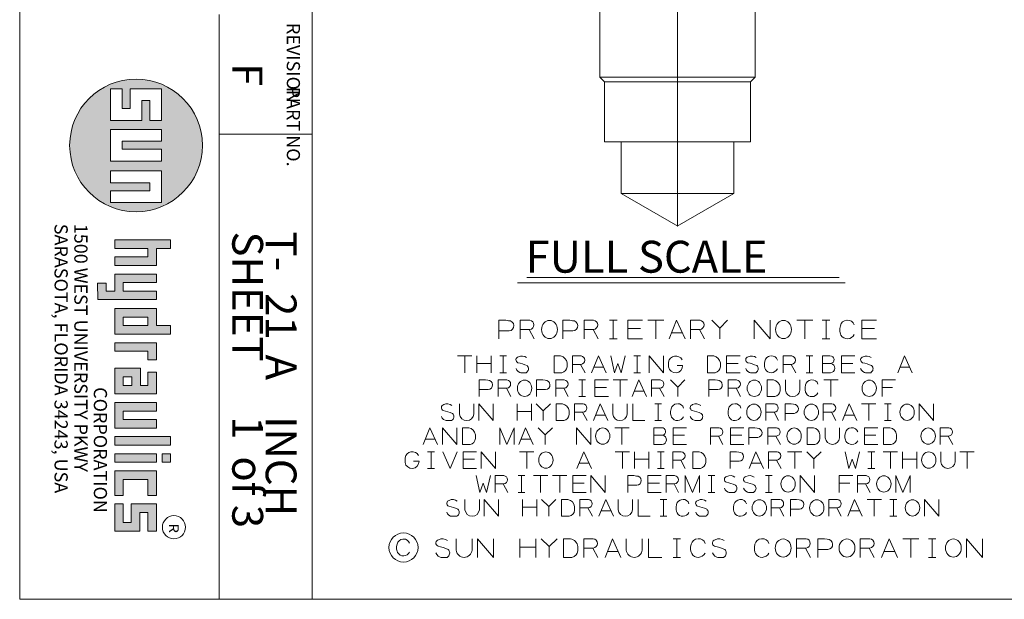
# Model space of a CAD drawing. Extents: x 4.5 to 20.7, y -0.6 to 7.4.
# Drawn here: x 4.5 to 6.8, y -0.6 to 0.8 of the extents above; entities that cross this region are included whole.
import ezdxf

# ---------------------------------------------------------------- set-up
doc = ezdxf.new("R2010")
doc.units = 0
doc.header["$MEASUREMENT"] = 0
for name, color, linetype in [('15', 7, 'Continuous'), ('3', 7, 'Continuous'), ('4', 7, 'Continuous')]:
    doc.layers.add(name, color=color, linetype=linetype)
doc.styles.add('Vcadd_SIMP', font='SIMP')

# ---------------------------------------------------------------- blocks, each defined once
blk = doc.blocks.new('LOGOFIX')
at = {"linetype": 'Continuous', "lineweight": 15}
h = blk.add_hatch(color=174, dxfattribs=at)
edge = h.paths.add_edge_path()
edge.add_arc((-2.1347, 0.5469), 0.312, 0, 360)
h.paths.add_polyline_path([(-2.2525, 0.6119), (-2.2525, 0.6663), (-2.4007, 0.6663), (-2.4007, 0.519), (-2.3075, 0.519), (-2.3075, 0.4824), (-2.4007, 0.4824), (-2.4007, 0.4274), (-2.2525, 0.4274), (-2.2525, 0.5744), (-2.3457, 0.5744), (-2.3457, 0.6119)])
h.paths.add_polyline_path([(-2.0607, 0.6663), (-2.1164, 0.6663), (-2.1164, 0.4824), (-2.1539, 0.4824), (-2.1539, 0.6663), (-2.2088, 0.6663), (-2.2088, 0.4274), (-2.0607, 0.4274)])
h.paths.add_polyline_path([(-1.9591, 0.4274), (-2.0148, 0.4274), (-2.0148, 0.6663), (-1.8666, 0.6663), (-1.8666, 0.4274), (-1.9216, 0.4274), (-1.9216, 0.6113), (-1.9591, 0.6113)])
h = blk.add_hatch(color=174, dxfattribs=at)
h.paths.add_polyline_path([(-1.6505, 0.6428), (-1.6505, 0.7095), (-1.6907, 0.7095), (-1.6907, 0.4468), (-1.6505, 0.4468), (-1.6505, 0.6027), (-1.6103, 0.6027), (-1.6103, 0.4468), (-1.5701, 0.4468), (-1.5701, 0.6428)])
h.paths.add_polyline_path([(-1.4898, 0.487), (-1.4898, 0.6428), (-1.5299, 0.6428), (-1.5299, 0.4468), (-1.4496, 0.4468), (-1.4496, 0.4067), (-1.4873, 0.4067), (-1.4873, 0.3665), (-1.4094, 0.3672), (-1.4094, 0.6428), (-1.4496, 0.6428), (-1.4496, 0.487)])
h.paths.add_polyline_path([(-1.2873, 0.7095), (-1.2873, 0.6428), (-1.3677, 0.6428), (-1.3677, 0.4468), (-1.2472, 0.4468), (-1.2472, 0.7095)])
h.paths.add_polyline_path([(-1.2873, 0.6027), (-1.2873, 0.487), (-1.3275, 0.487), (-1.3275, 0.6027)])
h = blk.add_hatch(color=174, dxfattribs=at)
h.paths.add_polyline_path([(-1.1266, 0.6027), (-1.1266, 0.6428), (-1.207, 0.6428), (-1.207, 0.4468), (-1.1668, 0.4468), (-1.1668, 0.6027)])
h.paths.add_polyline_path([(-0.8855, 0.487), (-0.8855, 0.6428), (-0.9257, 0.6428), (-0.9257, 0.4468), (-0.8052, 0.4468), (-0.8052, 0.6428), (-0.8454, 0.6428), (-0.8454, 0.487)])
h.paths.add_polyline_path([(-0.7248, 0.4468), (-0.7248, 0.7095), (-0.765, 0.7095), (-0.765, 0.4468)])
h.paths.add_polyline_path([(-0.6445, 0.6694), (-0.6445, 0.7095), (-0.6846, 0.7095), (-0.6846, 0.6694)])
h.paths.add_polyline_path([(-0.6445, 0.4468), (-0.6445, 0.6428), (-0.6846, 0.6428), (-0.6846, 0.4468)])
h.paths.add_polyline_path([(-0.4885, 0.6027), (-0.4885, 0.6428), (-0.6043, 0.6428), (-0.6043, 0.4468), (-0.4885, 0.4468), (-0.4885, 0.487), (-0.5641, 0.487), (-0.5641, 0.6027)])
h.paths.add_polyline_path([(-0.9659, 0.4468), (-0.9659, 0.6428), (-1.0687, 0.6428), (-1.0687, 0.6027), (-1.0061, 0.6027), (-1.0061, 0.5674), (-1.0864, 0.5674), (-1.0864, 0.4468)])
h.paths.add_polyline_path([(-1.0061, 0.487), (-1.0061, 0.5272), (-1.0463, 0.5272), (-1.0463, 0.487)])
blk.add_hatch(color=174, dxfattribs=at).paths.add_polyline_path([(-0.3211, 0.6027), (-0.3211, 0.6428), (-0.4484, 0.6428), (-0.4484, 0.5248), (-0.3613, 0.5248), (-0.3613, 0.487), (-0.4484, 0.487), (-0.4484, 0.4468), (-0.3211, 0.4468), (-0.3211, 0.5649), (-0.4082, 0.5649), (-0.4082, 0.6027)])
at = {"color": 7, "linetype": 'Continuous', "lineweight": 15}
for p, q in [((-1.6907, 0.7095), (-1.6907, 0.4468)), ((-1.6907, 0.7095), (-1.6505, 0.7095)), ((-1.6505, 0.6428), (-1.6505, 0.7095)), ((-1.2873, 0.7095), (-1.2873, 0.6428)), ((-1.2472, 0.7095), (-1.2873, 0.7095)), ((-1.2472, 0.4468), (-1.2472, 0.7095)), ((-0.765, 0.7095), (-0.765, 0.4468)), ((-0.765, 0.7095), (-0.7248, 0.7095)), ((-0.7248, 0.4468), (-0.7248, 0.7095)), ((-0.6846, 0.7095), (-0.6846, 0.6694)), ((-0.6846, 0.7095), (-0.6445, 0.7095)), ((-0.6445, 0.6694), (-0.6445, 0.7095)), ((-2.4007, 0.6663), (-2.4007, 0.519)), ((-2.4007, 0.6663), (-2.2525, 0.6663)), ((-2.2525, 0.6119), (-2.2525, 0.6663)), ((-2.2088, 0.6663), (-2.2088, 0.4274)), ((-2.1539, 0.6663), (-2.2088, 0.6663)), ((-2.1539, 0.4824), (-2.1539, 0.6663)), ((-2.0607, 0.6663), (-2.1164, 0.6663)), ((-2.1164, 0.4824), (-2.1164, 0.6663)), ((-2.0607, 0.4274), (-2.0607, 0.6663)), ((-2.0148, 0.6663), (-1.8666, 0.6663)), ((-2.0148, 0.6663), (-2.0148, 0.4274)), ((-1.8666, 0.6663), (-1.8666, 0.4274)), ((-0.6846, 0.6694), (-0.6445, 0.6694)), ((-2.3457, 0.6119), (-2.2525, 0.6119)), ((-2.3457, 0.5744), (-2.3457, 0.6119)), ((-1.9591, 0.6113), (-1.9591, 0.4274)), ((-1.9216, 0.6113), (-1.9591, 0.6113)), ((-1.9216, 0.4274), (-1.9216, 0.6113)), ((-1.5701, 0.6428), (-1.6505, 0.6428)), ((-1.6505, 0.6027), (-1.6103, 0.6027)), ((-1.6505, 0.4468), (-1.6505, 0.6027)), ((-1.6103, 0.6027), (-1.6103, 0.4468)), ((-1.5701, 0.4468), (-1.5701, 0.6428)), ((-1.5299, 0.6428), (-1.5299, 0.4468)), ((-1.5299, 0.6428), (-1.4898, 0.6428)), ((-1.4898, 0.487), (-1.4898, 0.6428)), ((-1.4496, 0.6428), (-1.4496, 0.487)), ((-1.4094, 0.6428), (-1.4496, 0.6428)), ((-1.4094, 0.3672), (-1.4094, 0.6428)), ((-1.3677, 0.6428), (-1.3677, 0.4468)), ((-1.3677, 0.6428), (-1.2873, 0.6428)), ((-1.3275, 0.6027), (-1.3275, 0.487)), ((-1.3275, 0.6027), (-1.2873, 0.6027)), ((-1.2873, 0.6027), (-1.2873, 0.487)), ((-1.207, 0.6428), (-1.207, 0.4468)), ((-1.207, 0.6428), (-1.1266, 0.6428)), ((-1.1668, 0.6027), (-1.1266, 0.6027)), ((-1.1668, 0.4468), (-1.1668, 0.6027)), ((-1.1266, 0.6027), (-1.1266, 0.6428)), ((-1.0687, 0.6428), (-1.0687, 0.6027)), ((-1.0687, 0.6428), (-0.9659, 0.6428)), ((-1.0687, 0.6027), (-1.0061, 0.6027)), ((-1.0061, 0.6027), (-1.0061, 0.5674)), ((-0.9659, 0.4468), (-0.9659, 0.6428)), ((-0.9257, 0.6428), (-0.9257, 0.4468)), ((-0.9257, 0.6428), (-0.8855, 0.6428)), ((-0.8855, 0.487), (-0.8855, 0.6428)), ((-0.8454, 0.6428), (-0.8454, 0.487)), ((-0.8052, 0.6428), (-0.8454, 0.6428)), ((-0.8052, 0.4468), (-0.8052, 0.6428)), ((-0.6846, 0.6428), (-0.6846, 0.4468)), ((-0.6846, 0.6428), (-0.6445, 0.6428)), ((-0.6445, 0.4468), (-0.6445, 0.6428)), ((-0.6043, 0.6428), (-0.6043, 0.4468)), ((-0.6043, 0.6428), (-0.4885, 0.6428)), ((-0.5641, 0.6027), (-0.4885, 0.6027)), ((-0.5641, 0.487), (-0.5641, 0.6027)), ((-0.4885, 0.6027), (-0.4885, 0.6428)), ((-0.4484, 0.6428), (-0.4484, 0.5248)), ((-0.4484, 0.6428), (-0.3211, 0.6428)), ((-0.4082, 0.6027), (-0.3211, 0.6027)), ((-0.4082, 0.5649), (-0.4082, 0.6027)), ((-0.3211, 0.6027), (-0.3211, 0.6428)), ((-2.2525, 0.5744), (-2.3457, 0.5744)), ((-2.2525, 0.4274), (-2.2525, 0.5744)), ((-1.0864, 0.5674), (-1.0864, 0.4468)), ((-1.0061, 0.5674), (-1.0864, 0.5674)), ((-0.3211, 0.5649), (-0.4082, 0.5649)), ((-0.3211, 0.4468), (-0.3211, 0.5649)), ((-2.4007, 0.519), (-2.3075, 0.519)), ((-2.3075, 0.519), (-2.3075, 0.4824)), ((-1.0463, 0.5272), (-1.0463, 0.487)), ((-1.0463, 0.5272), (-1.0061, 0.5272)), ((-1.0061, 0.487), (-1.0061, 0.5272)), ((-0.4484, 0.5248), (-0.3613, 0.5248)), ((-0.3613, 0.5248), (-0.3613, 0.487)), ((-2.4007, 0.4824), (-2.4007, 0.4274)), ((-2.3075, 0.4824), (-2.4007, 0.4824)), ((-2.1164, 0.4824), (-2.1539, 0.4824)), ((-1.4496, 0.487), (-1.4898, 0.487)), ((-1.3275, 0.487), (-1.2873, 0.487)), ((-1.0463, 0.487), (-1.0061, 0.487)), ((-0.8454, 0.487), (-0.8855, 0.487)), ((-0.4885, 0.487), (-0.5641, 0.487)), ((-0.4885, 0.4468), (-0.4885, 0.487)), ((-0.4484, 0.487), (-0.4484, 0.4468)), ((-0.3613, 0.487), (-0.4484, 0.487)), ((-2.4007, 0.4274), (-2.2525, 0.4274)), ((-2.2088, 0.4274), (-2.0607, 0.4274)), ((-1.9591, 0.4274), (-2.0148, 0.4274)), ((-1.8666, 0.4274), (-1.9216, 0.4274)), ((-1.6907, 0.4468), (-1.6505, 0.4468)), ((-1.6103, 0.4468), (-1.5701, 0.4468)), ((-1.5299, 0.4468), (-1.4496, 0.4468)), ((-1.4496, 0.4468), (-1.4496, 0.4067)), ((-1.3677, 0.4468), (-1.2472, 0.4468)), ((-1.207, 0.4468), (-1.1668, 0.4468)), ((-1.0864, 0.4468), (-0.9659, 0.4468)), ((-0.9257, 0.4468), (-0.8052, 0.4468)), ((-0.765, 0.4468), (-0.7248, 0.4468)), ((-0.6846, 0.4468), (-0.6445, 0.4468)), ((-0.6043, 0.4468), (-0.4885, 0.4468)), ((-0.4484, 0.4468), (-0.3211, 0.4468)), ((-1.4873, 0.4067), (-1.4873, 0.3665)), ((-1.4496, 0.4067), (-1.4873, 0.4067)), ((-1.4873, 0.3665), (-1.4094, 0.3672))]:
    blk.add_line(p, q, dxfattribs=at)
at = {"color": 2, "linetype": 'Continuous', "lineweight": 15}
blk.add_circle((-2.1347, 0.5469), 0.312, dxfattribs=at)
at = {"color": 7, "linetype": 'Continuous', "lineweight": 15}
blk.add_circle((-0.339, 0.7251), 0.0544, dxfattribs=at)
at = {"color": 7, "linetype": 'Continuous', "lineweight": 0, "style": 'Vcadd_SIMP', "width": 1.125}
blk.add_text('R', height=0.0461, dxfattribs=at).set_placement((-0.357, 0.7018))
at = {"color": 7, "linetype": 'Continuous', "lineweight": 0, "style": 'Vcadd_SIMP'}
for s, p in [('CORPORATION', (-0.9977, 0.3484)), ('1500 WEST UNIVERSITY PKWY', (-1.766, 0.2568)), ('SARASOTA, FLORIDA 34243, USA', (-1.766, 0.1638))]:
    blk.add_text(s, height=0.062, dxfattribs=at).set_placement(p)

msp = doc.modelspace()

# ---------------------------------------------------------------- linework, layer by layer
at = {"color": 6, "linetype": 'Continuous', "lineweight": 15}
for p, q in [((4.474864, -0.578561), (4.474864, 7.423293)), ((9.477446, -0.578561), (4.474864, -0.578561))]:
    msp.add_line(p, q, dxfattribs=at)
at = {"color": 2, "linetype": 'Continuous', "lineweight": 15}
msp.add_line((5.162364, -0.578561), (5.162364, 4.73394), dxfattribs=at)
at = {"color": 7, "linetype": 'Continuous', "lineweight": 0}
for p, q in [((4.943364, 0.79644), (4.943364, -0.578561)), ((5.162364, 0.51544), (4.943364, 0.51544)), ((5.162364, -0.578561), (5.162364, -0.578561))]:
    msp.add_line(p, q, dxfattribs=at)
at = {"layer": '15', "color": 7, "linetype": 'Continuous', "lineweight": 0}
for p, q in [((6.020984, 1.3089), (6.020984, 0.29913)), ((5.838575, 0.649221), (5.838575, 1.090221)), ((6.203393, 0.649221), (6.203393, 1.090221)), ((5.849576, 0.638221), (5.838575, 0.649221)), ((5.838575, 0.649221), (6.203393, 0.649221)), ((6.192392, 0.638221), (6.203393, 0.649221)), ((5.849576, 0.496971), (5.849576, 0.638221)), ((5.849576, 0.638221), (6.192392, 0.638221)), ((6.192392, 0.496971), (6.192392, 0.638221)), ((6.192392, 0.496971), (5.849576, 0.496971)), ((5.888326, 0.496971), (5.888326, 0.37572)), ((6.153642, 0.496971), (6.153642, 0.37572)), ((5.888326, 0.37572), (6.021576, 0.37572)), ((5.888326, 0.37572), (6.021576, 0.298789)), ((6.153642, 0.37572), (6.020392, 0.37572)), ((6.153642, 0.37572), (6.020392, 0.298789))]:
    msp.add_line(p, q, dxfattribs=at)
at = {"layer": '3', "color": 1, "linetype": 'Continuous', "lineweight": 0}
for p, q in [((5.644972, 0.165365), (6.415527, 0.165365)), ((5.666548, 0.17831), (6.400732, 0.17831))]:
    msp.add_line(p, q, dxfattribs=at)
at = {"layer": '4', "color": 1, "linetype": 'Continuous', "lineweight": 0}
for p, q in [((5.601434, 0.034006), (5.601434, 0.077756)), ((5.601434, 0.077756), (5.617683, 0.077756)), ((5.623934, 0.076663), (5.617683, 0.077756)), ((5.673933, 0.077756), (5.651433, 0.077756)), ((5.651433, 0.077756), (5.651433, 0.034006)), ((5.751435, 0.034006), (5.751435, 0.077756)), ((5.751435, 0.077756), (5.767685, 0.077756)), ((5.773935, 0.076663), (5.767685, 0.077756)), ((5.823935, 0.077756), (5.801435, 0.077756)), ((5.801435, 0.077756), (5.801435, 0.034006)), ((5.878938, 0.077756), (5.861438, 0.077756)), ((5.870188, 0.077756), (5.870188, 0.034006)), ((5.938937, 0.077756), (5.903937, 0.077756)), ((5.903937, 0.077756), (5.903937, 0.034006)), ((5.951436, 0.077756), (5.988936, 0.077756)), ((5.970186, 0.077756), (5.970186, 0.034006)), ((6.018935, 0.077756), (6.001435, 0.034006)), ((6.018935, 0.077756), (6.038935, 0.034006)), ((6.073935, 0.077756), (6.051435, 0.077756)), ((6.051435, 0.077756), (6.051435, 0.034006)), ((6.101438, 0.077756), (6.120188, 0.059163)), ((6.120188, 0.059163), (6.138937, 0.077756)), ((6.201436, 0.034006), (6.201436, 0.077756)), ((6.201436, 0.077756), (6.238936, 0.034006)), ((6.238936, 0.034006), (6.238936, 0.077756)), ((6.301438, 0.077756), (6.338938, 0.077756)), ((6.320189, 0.077756), (6.320189, 0.034006)), ((6.378938, 0.077756), (6.361438, 0.077756)), ((6.370188, 0.077756), (6.370188, 0.034006)), ((6.488936, 0.077756), (6.453937, 0.077756)), ((6.453937, 0.077756), (6.453937, 0.034006)), ((5.618934, 0.0526), (5.601434, 0.0526)), ((5.625184, 0.0526), (5.618934, 0.0526)), ((5.673933, 0.055881), (5.651433, 0.055881)), ((5.672683, 0.055881), (5.684309, 0.034006)), ((5.768935, 0.0526), (5.751435, 0.0526)), ((5.775186, 0.0526), (5.768935, 0.0526)), ((5.823935, 0.055881), (5.801435, 0.055881)), ((5.822684, 0.055881), (5.83431, 0.034006)), ((5.903937, 0.058069), (5.933937, 0.058069)), ((6.032483, 0.04812), (6.007081, 0.04812)), ((6.073935, 0.055881), (6.051435, 0.055881)), ((6.072684, 0.055881), (6.08431, 0.034006)), ((6.120188, 0.059163), (6.120188, 0.034006)), ((6.453937, 0.058069), (6.483936, 0.058069)), ((5.861438, 0.034006), (5.878938, 0.034006)), ((5.903937, 0.034006), (5.938937, 0.034006)), ((6.361438, 0.034006), (6.378938, 0.034006)), ((6.403937, 0.046037), (6.405187, 0.042756)), ((6.453937, 0.034006), (6.488936, 0.034006)), ((5.504235, -0.006373), (5.537985, -0.006373)), ((5.521111, -0.006373), (5.521111, -0.045748)), ((5.549237, -0.006373), (5.549237, -0.045748)), ((5.582987, -0.006373), (5.582987, -0.045748)), ((5.618985, -0.006373), (5.603235, -0.006373)), ((5.611111, -0.006373), (5.611111, -0.045748)), ((5.731487, -0.006373), (5.731487, -0.045748)), ((5.746271, -0.006373), (5.731487, -0.006373)), ((5.761796, -0.031704), (5.761796, -0.022794)), ((5.794486, -0.006373), (5.774236, -0.006373)), ((5.774236, -0.006373), (5.774236, -0.045748)), ((5.834988, -0.006373), (5.819238, -0.045748)), ((5.834988, -0.006373), (5.852988, -0.045748)), ((5.864236, -0.006373), (5.873236, -0.045748)), ((5.888986, -0.045748), (5.897986, -0.006373)), ((5.933988, -0.006373), (5.918238, -0.006373)), ((5.926113, -0.006373), (5.926113, -0.045748)), ((5.954236, -0.045748), (5.954236, -0.006373)), ((5.954236, -0.006373), (5.987986, -0.045748)), ((5.987986, -0.045748), (5.987986, -0.006373)), ((6.000151, -0.020713), (6.000243, -0.031872)), ((6.091488, -0.006373), (6.091488, -0.045748)), ((6.106272, -0.006373), (6.091488, -0.006373)), ((6.121797, -0.031704), (6.121797, -0.022794)), ((6.167986, -0.006373), (6.136486, -0.006373)), ((6.136486, -0.006373), (6.136486, -0.045748)), ((6.289489, -0.006373), (6.269238, -0.006373)), ((6.269238, -0.006373), (6.269238, -0.045748)), ((6.338986, -0.006373), (6.323236, -0.006373)), ((6.331112, -0.006373), (6.331112, -0.045748)), ((6.361489, -0.006373), (6.361489, -0.045748)), ((6.361489, -0.006373), (6.379489, -0.006373)), ((6.437987, -0.006373), (6.406487, -0.006373)), ((6.406487, -0.006373), (6.406487, -0.045748)), ((6.554989, -0.006373), (6.539239, -0.045748)), ((6.554989, -0.006373), (6.572989, -0.045748)), ((5.549237, -0.024091), (5.582987, -0.024091)), ((5.603235, -0.045748), (5.618985, -0.045748)), ((5.665112, -0.045748), (5.652738, -0.045748)), ((5.667362, -0.043779), (5.665112, -0.045748)), ((5.749327, -0.045748), (5.731487, -0.045748)), ((5.794486, -0.02606), (5.774236, -0.02606)), ((5.793361, -0.02606), (5.803823, -0.045748)), ((5.847181, -0.033045), (5.824319, -0.033045)), ((5.873236, -0.045748), (5.881111, -0.024091)), ((5.881111, -0.024091), (5.889007, -0.045748)), ((5.918238, -0.045748), (5.933988, -0.045748)), ((6.033091, -0.029062), (6.020311, -0.029062)), ((6.109328, -0.045748), (6.091488, -0.045748)), ((6.136486, -0.024091), (6.163486, -0.024091)), ((6.136486, -0.045748), (6.167986, -0.045748)), ((6.205113, -0.045748), (6.192739, -0.045748)), ((6.207363, -0.043779), (6.205113, -0.045748)), ((6.226486, -0.03492), (6.227612, -0.037873)), ((6.289489, -0.02606), (6.269238, -0.02606)), ((6.288363, -0.02606), (6.298826, -0.045748)), ((6.323236, -0.045748), (6.338986, -0.045748)), ((6.381739, -0.024091), (6.361489, -0.024091)), ((6.361489, -0.045748), (6.380614, -0.045748)), ((6.406487, -0.024091), (6.433487, -0.024091)), ((6.406487, -0.045748), (6.437987, -0.045748)), ((6.475114, -0.045748), (6.462739, -0.045748)), ((6.477364, -0.043779), (6.475114, -0.045748)), ((6.567183, -0.033045), (6.54432, -0.033045)), ((5.55478, -0.101999), (5.55478, -0.062624)), ((5.55478, -0.062624), (5.569405, -0.062624)), ((5.57503, -0.063609), (5.569405, -0.062624)), ((5.620028, -0.062624), (5.599778, -0.062624)), ((5.599778, -0.062624), (5.599778, -0.101999)), ((5.689778, -0.101999), (5.689778, -0.062624)), ((5.689778, -0.062624), (5.704403, -0.062624)), ((5.710029, -0.063609), (5.704403, -0.062624)), ((5.755031, -0.062624), (5.73478, -0.062624)), ((5.73478, -0.062624), (5.73478, -0.101999)), ((5.804528, -0.062624), (5.788778, -0.062624)), ((5.796654, -0.062624), (5.796654, -0.101999)), ((5.858531, -0.062624), (5.82703, -0.062624)), ((5.82703, -0.062624), (5.82703, -0.101999)), ((5.869779, -0.062624), (5.903529, -0.062624)), ((5.886654, -0.062624), (5.886654, -0.101999)), ((5.930531, -0.062624), (5.914781, -0.101999)), ((5.930531, -0.062624), (5.948531, -0.101999)), ((5.980029, -0.062624), (5.959779, -0.062624)), ((5.959779, -0.062624), (5.959779, -0.101999)), ((6.004781, -0.062624), (6.021656, -0.079359)), ((6.021656, -0.079359), (6.038531, -0.062624)), ((6.094781, -0.101999), (6.094781, -0.062624)), ((6.094781, -0.062624), (6.109406, -0.062624)), ((6.115031, -0.063609), (6.109406, -0.062624)), ((6.160029, -0.062624), (6.139779, -0.062624)), ((6.139779, -0.062624), (6.139779, -0.101999)), ((6.232029, -0.062624), (6.232029, -0.101999)), ((6.246813, -0.062624), (6.232029, -0.062624)), ((6.274781, -0.086696), (6.274781, -0.062624)), ((6.308531, -0.086696), (6.308531, -0.062624)), ((6.364781, -0.062624), (6.398532, -0.062624)), ((6.381657, -0.062624), (6.381657, -0.101999)), ((6.53353, -0.062624), (6.50203, -0.062624)), ((6.50203, -0.062624), (6.50203, -0.101999)), ((5.57053, -0.085265), (5.55478, -0.085265)), ((5.576155, -0.085265), (5.57053, -0.085265)), ((5.620028, -0.082312), (5.599778, -0.082312)), ((5.618903, -0.082312), (5.629366, -0.101999)), ((5.705528, -0.085265), (5.689778, -0.085265)), ((5.711153, -0.085265), (5.705528, -0.085265)), ((5.755031, -0.082312), (5.73478, -0.082312)), ((5.753905, -0.082312), (5.764368, -0.101999)), ((5.82703, -0.080343), (5.854031, -0.080343)), ((5.942724, -0.089297), (5.919862, -0.089297)), ((5.980029, -0.082312), (5.959779, -0.082312)), ((5.978904, -0.082312), (5.989367, -0.101999)), ((6.021656, -0.079359), (6.021656, -0.101999)), ((6.110531, -0.085265), (6.094781, -0.085265)), ((6.116156, -0.085265), (6.110531, -0.085265)), ((6.160029, -0.082312), (6.139779, -0.082312)), ((6.158904, -0.082312), (6.169367, -0.101999)), ((6.262338, -0.087955), (6.262338, -0.079046)), ((6.322029, -0.091171), (6.323154, -0.094124)), ((6.50203, -0.080343), (6.52678, -0.080343)), ((5.788778, -0.101999), (5.804528, -0.101999)), ((5.82703, -0.101999), (5.858531, -0.101999)), ((6.249869, -0.101999), (6.232029, -0.101999)), ((5.508801, -0.142947), (5.508801, -0.118876)), ((5.542552, -0.142947), (5.542552, -0.118876)), ((5.5538, -0.158251), (5.5538, -0.118876)), ((5.5538, -0.118876), (5.58755, -0.158251)), ((5.58755, -0.158251), (5.58755, -0.118876)), ((5.6438, -0.118876), (5.6438, -0.158251)), ((5.6438, -0.136594), (5.67755, -0.136594)), ((5.67755, -0.118876), (5.67755, -0.158251)), ((5.688802, -0.118876), (5.705677, -0.13561)), ((5.705677, -0.13561), (5.722552, -0.118876)), ((5.705677, -0.13561), (5.705677, -0.158251)), ((5.73605, -0.118876), (5.73605, -0.158251)), ((5.750834, -0.118876), (5.73605, -0.118876)), ((5.766358, -0.144207), (5.766358, -0.135297)), ((5.799052, -0.118876), (5.778802, -0.118876)), ((5.778802, -0.118876), (5.778802, -0.158251)), ((5.799052, -0.138563), (5.778802, -0.138563)), ((5.797927, -0.138563), (5.80839, -0.158251)), ((5.83955, -0.118876), (5.8238, -0.158251)), ((5.83955, -0.118876), (5.85755, -0.158251)), ((5.868802, -0.142947), (5.868802, -0.118876)), ((5.902552, -0.142947), (5.902552, -0.118876)), ((5.91605, -0.118876), (5.91605, -0.158251)), ((5.983552, -0.118876), (5.967802, -0.118876)), ((5.975677, -0.118876), (5.975677, -0.158251)), ((6.249053, -0.118876), (6.228803, -0.118876)), ((6.228803, -0.118876), (6.228803, -0.158251)), ((6.249053, -0.138563), (6.228803, -0.138563)), ((6.247928, -0.138563), (6.25839, -0.158251)), ((6.273801, -0.158251), (6.273801, -0.118876)), ((6.273801, -0.118876), (6.288426, -0.118876)), ((6.294051, -0.11986), (6.288426, -0.118876)), ((6.384051, -0.118876), (6.363801, -0.118876)), ((6.363801, -0.118876), (6.363801, -0.158251)), ((6.384051, -0.138563), (6.363801, -0.138563)), ((6.382926, -0.138563), (6.393389, -0.158251)), ((6.424553, -0.118876), (6.408803, -0.158251)), ((6.424553, -0.118876), (6.442554, -0.158251)), ((6.453801, -0.118876), (6.487552, -0.118876)), ((6.470676, -0.118876), (6.470676, -0.158251)), ((6.523553, -0.118876), (6.507803, -0.118876)), ((6.515678, -0.118876), (6.515678, -0.158251)), ((6.588803, -0.158251), (6.588803, -0.118876)), ((6.588803, -0.118876), (6.622554, -0.158251)), ((6.622554, -0.158251), (6.622554, -0.118876)), ((5.489675, -0.158251), (5.4773, -0.158251)), ((5.491924, -0.156282), (5.489675, -0.158251)), ((5.75389, -0.158251), (5.73605, -0.158251)), ((5.851743, -0.145548), (5.828881, -0.145548)), ((5.91605, -0.158251), (5.944175, -0.158251)), ((5.967802, -0.158251), (5.983552, -0.158251)), ((6.00605, -0.147423), (6.007175, -0.150376)), ((6.074677, -0.158251), (6.062303, -0.158251)), ((6.076927, -0.156282), (6.074677, -0.158251)), ((6.141052, -0.147423), (6.142178, -0.150376)), ((6.289551, -0.141516), (6.273801, -0.141516)), ((6.295176, -0.141516), (6.289551, -0.141516)), ((6.436747, -0.145548), (6.413884, -0.145548)), ((6.507803, -0.158251), (6.523553, -0.158251)), ((5.439117, -0.175123), (5.423368, -0.214499)), ((5.439117, -0.175123), (5.457118, -0.214499)), ((5.468366, -0.214499), (5.468366, -0.175123)), ((5.468366, -0.175123), (5.502116, -0.214499)), ((5.502116, -0.214499), (5.502116, -0.175123)), ((5.515617, -0.175123), (5.515617, -0.214499)), ((5.530401, -0.175123), (5.515617, -0.175123)), ((5.603368, -0.214499), (5.603368, -0.175123)), ((5.603368, -0.175123), (5.620243, -0.214499)), ((5.620243, -0.214499), (5.637118, -0.175123)), ((5.637118, -0.175123), (5.637118, -0.214499)), ((5.664116, -0.175123), (5.648366, -0.214499)), ((5.664116, -0.175123), (5.682116, -0.214499)), ((5.693368, -0.175123), (5.710243, -0.191858)), ((5.710243, -0.191858), (5.727118, -0.175123)), ((5.783368, -0.214499), (5.783368, -0.175123)), ((5.783368, -0.175123), (5.817118, -0.214499)), ((5.817118, -0.214499), (5.817118, -0.175123)), ((5.873368, -0.175123), (5.907118, -0.175123)), ((5.890244, -0.175123), (5.890244, -0.214499)), ((5.965618, -0.175123), (5.965618, -0.214499)), ((5.965618, -0.175123), (5.983619, -0.175123)), ((6.042117, -0.175123), (6.010616, -0.175123)), ((6.010616, -0.175123), (6.010616, -0.214499)), ((6.118617, -0.175123), (6.098367, -0.175123)), ((6.098367, -0.175123), (6.098367, -0.214499)), ((6.177119, -0.175123), (6.145618, -0.175123)), ((6.145618, -0.175123), (6.145618, -0.214499)), ((6.188367, -0.214499), (6.188367, -0.175123)), ((6.188367, -0.175123), (6.202992, -0.175123)), ((6.208617, -0.176108), (6.202992, -0.175123)), ((6.253619, -0.175123), (6.233369, -0.175123)), ((6.233369, -0.175123), (6.233369, -0.214499)), ((6.325619, -0.175123), (6.325619, -0.214499)), ((6.340403, -0.175123), (6.325619, -0.175123)), ((6.368367, -0.199195), (6.368367, -0.175123)), ((6.402118, -0.199195), (6.402118, -0.175123)), ((6.492118, -0.175123), (6.460618, -0.175123)), ((6.460618, -0.175123), (6.460618, -0.214499)), ((6.50562, -0.175123), (6.50562, -0.214499)), ((6.520403, -0.175123), (6.50562, -0.175123)), ((6.658618, -0.175123), (6.638368, -0.175123)), ((6.638368, -0.175123), (6.638368, -0.214499)), ((5.451311, -0.201796), (5.428449, -0.201796)), ((5.545926, -0.200455), (5.545926, -0.191545)), ((5.676309, -0.201796), (5.653447, -0.201796)), ((5.710243, -0.191858), (5.710243, -0.214499)), ((5.985868, -0.192842), (5.965618, -0.192842)), ((6.010616, -0.192842), (6.037617, -0.192842)), ((6.118617, -0.194811), (6.098367, -0.194811)), ((6.117492, -0.194811), (6.127954, -0.214499)), ((6.145618, -0.192842), (6.172619, -0.192842)), ((6.204117, -0.197764), (6.188367, -0.197764)), ((6.209742, -0.197764), (6.204117, -0.197764)), ((6.253619, -0.194811), (6.233369, -0.194811)), ((6.252494, -0.194811), (6.262957, -0.214499)), ((6.355927, -0.200455), (6.355927, -0.191545)), ((6.415619, -0.203671), (6.416744, -0.206624)), ((6.460618, -0.192842), (6.487617, -0.192842)), ((6.535928, -0.200455), (6.535928, -0.191545)), ((6.658618, -0.194811), (6.638368, -0.194811)), ((6.657493, -0.194811), (6.667956, -0.214499)), ((5.449529, -0.231375), (5.433779, -0.231375)), ((5.441654, -0.231375), (5.441654, -0.27075)), ((5.469777, -0.231375), (5.486652, -0.27075)), ((5.486652, -0.27075), (5.503527, -0.231375)), ((5.533457, -0.214499), (5.515617, -0.214499)), ((5.548529, -0.231375), (5.517029, -0.231375)), ((5.517029, -0.231375), (5.517029, -0.27075)), ((5.559777, -0.27075), (5.559777, -0.231375)), ((5.559777, -0.231375), (5.593527, -0.27075)), ((5.593527, -0.27075), (5.593527, -0.231375)), ((5.649777, -0.231375), (5.683527, -0.231375)), ((5.666653, -0.231375), (5.666653, -0.27075)), ((5.800529, -0.231375), (5.78478, -0.27075)), ((5.800529, -0.231375), (5.81853, -0.27075)), ((5.87478, -0.231375), (5.90853, -0.231375)), ((5.891655, -0.231375), (5.891655, -0.27075)), ((5.919778, -0.231375), (5.919778, -0.27075)), ((5.953528, -0.231375), (5.953528, -0.27075)), ((5.965618, -0.214499), (5.984743, -0.214499)), ((5.98953, -0.231375), (5.97378, -0.231375)), ((5.981655, -0.231375), (5.981655, -0.27075)), ((6.030028, -0.231375), (6.009778, -0.231375)), ((6.009778, -0.231375), (6.009778, -0.27075)), ((6.010616, -0.214499), (6.042117, -0.214499)), ((6.05703, -0.231375), (6.05703, -0.27075)), ((6.071814, -0.231375), (6.05703, -0.231375)), ((6.14478, -0.27075), (6.14478, -0.231375)), ((6.14478, -0.231375), (6.159405, -0.231375)), ((6.145618, -0.214499), (6.177119, -0.214499)), ((6.16503, -0.232359), (6.159405, -0.231375)), ((6.205528, -0.231375), (6.189778, -0.27075)), ((6.205528, -0.231375), (6.223528, -0.27075)), ((6.255031, -0.231375), (6.23478, -0.231375)), ((6.23478, -0.231375), (6.23478, -0.27075)), ((6.279778, -0.231375), (6.313529, -0.231375)), ((6.296654, -0.231375), (6.296654, -0.27075)), ((6.32478, -0.231375), (6.341656, -0.248109)), ((6.343459, -0.214499), (6.325619, -0.214499)), ((6.341656, -0.248109), (6.358531, -0.231375)), ((6.414781, -0.231375), (6.423781, -0.27075)), ((6.439531, -0.27075), (6.448531, -0.231375)), ((6.460618, -0.214499), (6.492118, -0.214499)), ((6.484529, -0.231375), (6.468779, -0.231375)), ((6.476654, -0.231375), (6.476654, -0.27075)), ((6.504781, -0.231375), (6.538531, -0.231375)), ((6.523459, -0.214499), (6.50562, -0.214499)), ((6.521656, -0.231375), (6.521656, -0.27075)), ((6.549779, -0.231375), (6.549779, -0.27075)), ((6.583529, -0.231375), (6.583529, -0.27075)), ((6.639779, -0.255446), (6.639779, -0.231375)), ((6.67353, -0.255446), (6.67353, -0.231375)), ((6.684781, -0.231375), (6.718532, -0.231375)), ((6.701656, -0.231375), (6.701656, -0.27075)), ((5.38069, -0.245715), (5.380783, -0.256875)), ((5.41363, -0.254065), (5.40085, -0.254065)), ((5.517029, -0.249094), (5.544029, -0.249094)), ((5.919778, -0.249094), (5.953528, -0.249094)), ((6.030028, -0.251062), (6.009778, -0.251062)), ((6.028903, -0.251062), (6.039366, -0.27075)), ((6.087338, -0.256706), (6.087338, -0.247797)), ((6.16053, -0.254015), (6.14478, -0.254015)), ((6.166155, -0.254015), (6.16053, -0.254015)), ((6.255031, -0.251062), (6.23478, -0.251062)), ((6.253905, -0.251062), (6.264368, -0.27075)), ((6.341656, -0.248109), (6.341656, -0.27075)), ((6.423781, -0.27075), (6.431656, -0.249094)), ((6.431656, -0.249094), (6.439552, -0.27075)), ((6.549779, -0.249094), (6.583529, -0.249094)), ((5.433779, -0.27075), (5.449529, -0.27075)), ((5.517029, -0.27075), (5.548529, -0.27075)), ((5.812723, -0.258048), (5.789861, -0.258048)), ((5.97378, -0.27075), (5.98953, -0.27075)), ((6.07487, -0.27075), (6.05703, -0.27075)), ((6.217721, -0.258048), (6.19486, -0.258048)), ((6.468779, -0.27075), (6.484529, -0.27075)), ((5.547498, -0.287622), (5.556498, -0.326998)), ((5.572248, -0.326998), (5.581248, -0.287622)), ((5.612746, -0.287622), (5.592496, -0.287622)), ((5.592496, -0.287622), (5.592496, -0.326998)), ((5.662244, -0.287622), (5.646494, -0.287622)), ((5.654369, -0.287622), (5.654369, -0.326998)), ((5.682496, -0.287622), (5.716246, -0.287622)), ((5.699371, -0.287622), (5.699371, -0.326998)), ((5.727498, -0.287622), (5.761248, -0.287622)), ((5.744373, -0.287622), (5.744373, -0.326998)), ((5.806246, -0.287622), (5.774746, -0.287622)), ((5.774746, -0.287622), (5.774746, -0.326998)), ((5.817494, -0.326998), (5.817494, -0.287622)), ((5.817494, -0.287622), (5.851244, -0.326998)), ((5.851244, -0.326998), (5.851244, -0.287622)), ((5.904126, -0.326998), (5.904126, -0.287622)), ((5.904126, -0.287622), (5.918751, -0.287622)), ((5.924376, -0.288607), (5.918751, -0.287622)), ((5.982878, -0.287622), (5.951378, -0.287622)), ((5.951378, -0.287622), (5.951378, -0.326998)), ((6.014377, -0.287622), (5.994126, -0.287622)), ((5.994126, -0.287622), (5.994126, -0.326998)), ((6.039128, -0.326998), (6.039128, -0.287622)), ((6.039128, -0.287622), (6.056004, -0.326998)), ((6.056004, -0.326998), (6.072878, -0.287622)), ((6.072878, -0.287622), (6.072878, -0.326998)), ((6.108876, -0.287622), (6.093126, -0.287622)), ((6.101002, -0.287622), (6.101002, -0.326998)), ((6.243878, -0.287622), (6.228128, -0.287622)), ((6.236004, -0.287622), (6.236004, -0.326998)), ((6.309129, -0.326998), (6.309129, -0.287622)), ((6.309129, -0.287622), (6.342879, -0.326998)), ((6.342879, -0.326998), (6.342879, -0.287622)), ((6.432879, -0.287622), (6.401379, -0.287622)), ((6.401379, -0.287622), (6.401379, -0.326998)), ((6.464377, -0.287622), (6.444127, -0.287622)), ((6.444127, -0.287622), (6.444127, -0.326998)), ((6.534127, -0.326998), (6.534127, -0.287622)), ((6.534127, -0.287622), (6.551003, -0.326998)), ((6.551003, -0.326998), (6.567878, -0.287622)), ((6.567878, -0.287622), (6.567878, -0.326998)), ((5.556498, -0.326998), (5.564373, -0.305341)), ((5.564373, -0.305341), (5.572269, -0.326998)), ((5.612746, -0.30731), (5.592496, -0.30731)), ((5.611621, -0.30731), (5.622084, -0.326998)), ((5.774746, -0.305341), (5.801746, -0.305341)), ((5.919876, -0.310263), (5.904126, -0.310263)), ((5.925501, -0.310263), (5.919876, -0.310263)), ((5.951378, -0.305341), (5.978378, -0.305341)), ((6.014377, -0.30731), (5.994126, -0.30731)), ((6.013251, -0.30731), (6.023714, -0.326998)), ((6.401379, -0.305341), (6.426129, -0.305341)), ((6.464377, -0.30731), (6.444127, -0.30731)), ((6.463252, -0.30731), (6.473715, -0.326998)), ((5.521516, -0.367946), (5.521516, -0.343874)), ((5.555266, -0.367946), (5.555266, -0.343874)), ((5.566518, -0.383249), (5.566518, -0.343874)), ((5.566518, -0.343874), (5.600268, -0.383249)), ((5.600268, -0.383249), (5.600268, -0.343874)), ((5.646494, -0.326998), (5.662244, -0.326998)), ((5.656518, -0.343874), (5.656518, -0.383249)), ((5.690268, -0.343874), (5.690268, -0.383249)), ((5.701516, -0.343874), (5.718391, -0.360609)), ((5.718391, -0.360609), (5.735266, -0.343874)), ((5.748768, -0.343874), (5.748768, -0.383249)), ((5.763552, -0.343874), (5.748768, -0.343874)), ((5.774746, -0.326998), (5.806246, -0.326998)), ((5.811767, -0.343874), (5.791516, -0.343874)), ((5.791516, -0.343874), (5.791516, -0.383249)), ((5.852268, -0.343874), (5.836518, -0.383249)), ((5.852268, -0.343874), (5.870268, -0.383249)), ((5.881516, -0.367946), (5.881516, -0.343874)), ((5.915267, -0.367946), (5.915267, -0.343874)), ((5.928768, -0.343874), (5.928768, -0.383249)), ((5.951378, -0.326998), (5.982878, -0.326998)), ((5.996266, -0.343874), (5.980516, -0.343874)), ((5.988392, -0.343874), (5.988392, -0.383249)), ((6.093126, -0.326998), (6.108876, -0.326998)), ((6.155004, -0.326998), (6.142629, -0.326998)), ((6.157253, -0.325029), (6.155004, -0.326998)), ((6.200002, -0.326998), (6.187627, -0.326998)), ((6.202251, -0.325029), (6.200002, -0.326998)), ((6.228128, -0.326998), (6.243878, -0.326998)), ((6.261767, -0.343874), (6.241517, -0.343874)), ((6.241517, -0.343874), (6.241517, -0.383249)), ((6.286519, -0.383249), (6.286519, -0.343874)), ((6.286519, -0.343874), (6.301144, -0.343874)), ((6.306769, -0.344859), (6.301144, -0.343874)), ((6.39677, -0.343874), (6.376519, -0.343874)), ((6.376519, -0.343874), (6.376519, -0.383249)), ((6.437267, -0.343874), (6.421517, -0.383249)), ((6.437267, -0.343874), (6.455268, -0.383249)), ((6.466519, -0.343874), (6.50027, -0.343874)), ((6.483395, -0.343874), (6.483395, -0.383249)), ((6.536268, -0.343874), (6.520518, -0.343874)), ((6.528393, -0.343874), (6.528393, -0.383249)), ((6.601518, -0.383249), (6.601518, -0.343874)), ((6.601518, -0.343874), (6.635268, -0.383249)), ((6.635268, -0.383249), (6.635268, -0.343874)), ((5.656518, -0.361593), (5.690268, -0.361593)), ((5.718391, -0.360609), (5.718391, -0.383249)), ((5.779077, -0.369205), (5.779077, -0.360296)), ((5.811767, -0.363562), (5.791516, -0.363562)), ((5.810641, -0.363562), (5.821104, -0.383249)), ((6.261767, -0.363562), (6.241517, -0.363562)), ((6.260642, -0.363562), (6.271105, -0.383249)), ((6.302269, -0.366515), (6.286519, -0.366515)), ((6.307894, -0.366515), (6.302269, -0.366515)), ((6.39677, -0.363562), (6.376519, -0.363562)), ((6.395644, -0.363562), (6.406107, -0.383249)), ((5.502393, -0.383249), (5.490018, -0.383249)), ((5.504642, -0.38128), (5.502393, -0.383249)), ((5.766608, -0.383249), (5.748768, -0.383249)), ((5.864461, -0.370547), (5.841599, -0.370547)), ((5.928768, -0.383249), (5.956893, -0.383249)), ((5.980516, -0.383249), (5.996266, -0.383249)), ((6.018768, -0.372421), (6.019894, -0.375374)), ((6.087392, -0.383249), (6.075017, -0.383249)), ((6.089642, -0.38128), (6.087392, -0.383249)), ((6.153767, -0.372421), (6.154892, -0.375374)), ((6.449461, -0.370547), (6.426599, -0.370547)), ((6.520518, -0.383249), (6.536268, -0.383249)), ((5.500691, -0.462864), (5.500691, -0.436118)), ((5.538191, -0.462864), (5.538191, -0.436118)), ((5.550694, -0.479868), (5.550694, -0.436118)), ((5.550694, -0.436118), (5.588194, -0.479868)), ((5.588194, -0.479868), (5.588194, -0.436118)), ((5.650693, -0.436118), (5.650693, -0.479868)), ((5.688193, -0.436118), (5.688193, -0.479868)), ((5.700692, -0.436118), (5.719442, -0.454711)), ((5.719442, -0.454711), (5.738192, -0.436118)), ((5.753195, -0.436118), (5.753195, -0.479868)), ((5.769622, -0.436118), (5.753195, -0.436118)), ((5.823195, -0.436118), (5.800694, -0.436118)), ((5.800694, -0.436118), (5.800694, -0.479868)), ((5.868194, -0.436118), (5.850694, -0.479868)), ((5.868194, -0.436118), (5.888194, -0.479868)), ((5.900693, -0.462864), (5.900693, -0.436118)), ((5.938193, -0.462864), (5.938193, -0.436118)), ((5.953196, -0.436118), (5.953196, -0.479868)), ((6.028195, -0.436118), (6.010695, -0.436118)), ((6.019445, -0.436118), (6.019445, -0.479868)), ((6.323195, -0.436118), (6.300694, -0.436118)), ((6.300694, -0.436118), (6.300694, -0.479868)), ((6.350698, -0.479868), (6.350698, -0.436118)), ((6.350698, -0.436118), (6.366947, -0.436118)), ((6.373198, -0.437212), (6.366947, -0.436118)), ((6.473196, -0.436118), (6.450696, -0.436118)), ((6.450696, -0.436118), (6.450696, -0.479868)), ((6.518195, -0.436118), (6.500695, -0.479868)), ((6.518195, -0.436118), (6.538196, -0.479868)), ((6.550698, -0.436118), (6.588199, -0.436118)), ((6.569448, -0.436118), (6.569448, -0.479868)), ((6.628198, -0.436118), (6.610698, -0.436118)), ((6.619448, -0.436118), (6.619448, -0.479868)), ((6.700696, -0.479868), (6.700696, -0.436118)), ((6.700696, -0.436118), (6.738196, -0.479868)), ((6.738196, -0.479868), (6.738196, -0.436118)), ((5.650693, -0.455805), (5.688193, -0.455805)), ((5.719442, -0.454711), (5.719442, -0.479868)), ((5.786871, -0.464264), (5.786871, -0.454364)), ((5.823195, -0.457993), (5.800694, -0.457993)), ((5.821944, -0.457993), (5.83357, -0.479868)), ((6.323195, -0.457993), (6.300694, -0.457993)), ((6.321944, -0.457993), (6.33357, -0.479868)), ((6.368197, -0.461274), (6.350698, -0.461274)), ((6.374448, -0.461274), (6.368197, -0.461274)), ((6.473196, -0.457993), (6.450696, -0.457993)), ((6.471946, -0.457993), (6.483572, -0.479868)), ((5.361965, -0.465572), (5.363091, -0.468525)), ((5.479442, -0.479868), (5.465692, -0.479868)), ((5.481942, -0.47768), (5.479442, -0.479868)), ((5.773017, -0.479868), (5.753195, -0.479868)), ((5.881742, -0.465754), (5.856339, -0.465754)), ((5.953196, -0.479868), (5.984446, -0.479868)), ((6.010695, -0.479868), (6.028195, -0.479868)), ((6.053195, -0.467836), (6.054444, -0.471118)), ((6.129444, -0.479868), (6.115694, -0.479868)), ((6.131944, -0.47768), (6.129444, -0.479868)), ((6.203196, -0.467836), (6.204446, -0.471118)), ((6.531744, -0.465754), (6.506341, -0.465754)), ((6.610698, -0.479868), (6.628198, -0.479868))]:
    msp.add_line(p, q, dxfattribs=at)
for points in [[(6.403937, 0.064631), (6.402687, 0.058069), (6.402687, 0.051506), (6.403937, 0.046037)], [(6.226486, -0.018185), (6.225362, -0.024091), (6.225362, -0.029998), (6.226486, -0.03492)], [(6.322029, -0.074437), (6.320905, -0.080343), (6.320905, -0.086249), (6.322029, -0.091171)], [(6.00605, -0.130688), (6.004926, -0.136594), (6.004926, -0.142501), (6.00605, -0.147423)], [(6.141052, -0.130688), (6.139928, -0.136594), (6.139928, -0.142501), (6.141052, -0.147423)], [(6.415619, -0.186936), (6.414495, -0.192842), (6.414495, -0.198749), (6.415619, -0.203671)], [(6.018768, -0.355687), (6.017644, -0.361593), (6.017644, -0.367499), (6.018768, -0.372421)], [(6.153767, -0.355687), (6.152642, -0.361593), (6.152642, -0.367499), (6.153767, -0.372421)], [(5.361965, -0.448838), (5.36084, -0.454744), (5.36084, -0.46065), (5.361965, -0.465572)], [(6.053195, -0.449243), (6.051945, -0.455805), (6.051945, -0.462368), (6.053195, -0.467836)], [(6.203196, -0.449243), (6.201946, -0.455805), (6.201946, -0.462368), (6.203196, -0.467836)]]:
    msp.add_lwpolyline(points, dxfattribs=at)
msp.add_circle((5.377019, -0.456682), 0.034254, dxfattribs=at)
for centre, radius, start, end in [((5.624436, 0.064625), 0.012048, 273.560832, 452.387866), ((5.672677, 0.066819), 0.011009, 276.548786, 443.451214), ((5.774437, 0.064625), 0.012048, 273.560832, 452.387866), ((5.822679, 0.066819), 0.011009, 276.548786, 443.451214), ((6.072679, 0.066819), 0.011009, 276.548786, 443.451214), ((6.420265, 0.061105), 0.016704, 94.559964, 167.813949), ((6.42193, 0.062805), 0.015052, 15.463601, 96.649893), ((6.420515, 0.0518), 0.017797, 210.540898, 333.467716), ((5.648611, -0.0154), 0.007216, 101.982994, 248.684495), ((5.626619, -0.118801), 0.0986, 65.593027, 78.671578), ((5.655193, -0.023724), 0.017376, 50.533338, 117.711212), ((5.742208, -0.025763), 0.019811, 8.618021, 78.166395), ((5.793356, -0.016216), 0.009908, 276.549435, 443.450565), ((6.016916, -0.023234), 0.016954, 28.163656, 171.447084), ((6.102209, -0.025763), 0.019811, 8.618021, 78.166395), ((6.188611, -0.0154), 0.007216, 101.982994, 248.684495), ((6.16662, -0.118801), 0.0986, 65.593027, 78.671578), ((6.195193, -0.023724), 0.017376, 50.533338, 117.711212), ((6.241182, -0.02136), 0.015035, 94.562171, 167.808533), ((6.24268, -0.019828), 0.013546, 15.46325, 96.648982), ((6.288359, -0.016216), 0.009908, 276.549435, 443.450565), ((6.380176, -0.015288), 0.008941, 280.062593, 454.409614), ((6.458613, -0.0154), 0.007216, 101.98364, 248.67991), ((6.436624, -0.118795), 0.098593, 65.592803, 78.672548), ((6.465194, -0.023725), 0.017376, 50.533616, 117.710934), ((5.654384, -0.032395), 0.013366, 195.218783, 272.58509), ((5.661011, -0.036396), 0.009739, 310.705697, 409.294303), ((5.745986, -0.030224), 0.01588, 282.147968, 354.651399), ((6.016578, -0.029428), 0.016517, 188.510225, 361.268945), ((6.105986, -0.030224), 0.01588, 282.147968, 354.651399), ((6.194385, -0.032395), 0.013366, 195.218783, 272.58509), ((6.201012, -0.036396), 0.009739, 310.705697, 409.294303), ((6.241406, -0.029734), 0.016017, 210.541575, 333.468716), ((6.379854, -0.034851), 0.010923, 273.988419, 440.064936), ((6.464385, -0.032396), 0.013365, 195.21504, 272.586906), ((6.471013, -0.036396), 0.009739, 310.705697, 409.294303), ((5.575482, -0.074442), 0.010843, 273.556931, 452.389845), ((5.618898, -0.072468), 0.009908, 276.549435, 443.450565), ((5.71048, -0.074442), 0.010843, 273.556877, 452.387383), ((5.7539, -0.072468), 0.009908, 276.549435, 443.450565), ((5.978899, -0.072468), 0.009908, 276.549435, 443.450565), ((6.115483, -0.074442), 0.010843, 273.556877, 452.387383), ((6.158899, -0.072468), 0.009908, 276.549435, 443.450565), ((6.24275, -0.082014), 0.019811, 8.618021, 78.166395), ((6.336725, -0.077612), 0.015035, 94.562171, 167.808533), ((6.338223, -0.07608), 0.013546, 15.46325, 96.648982), ((6.246527, -0.086475), 0.01588, 282.147968, 354.651399), ((6.291656, -0.085044), 0.016956, 185.59154, 354.40846), ((6.336949, -0.085985), 0.016017, 210.541575, 333.468716), ((5.473173, -0.127903), 0.007216, 101.982994, 248.684495), ((5.451188, -0.231283), 0.098577, 65.591519, 78.673086), ((5.479755, -0.136228), 0.017376, 50.533338, 117.711212), ((5.746771, -0.138266), 0.019811, 8.618021, 78.166395), ((5.797922, -0.128719), 0.009908, 276.549435, 443.450565), ((6.020746, -0.133863), 0.015035, 94.562171, 167.808533), ((6.022244, -0.132331), 0.013546, 15.46325, 96.648982), ((6.058176, -0.127903), 0.007216, 101.982994, 248.684495), ((6.036184, -0.231304), 0.0986, 65.593027, 78.671578), ((6.064758, -0.136228), 0.017376, 50.533338, 117.711212), ((6.155748, -0.133863), 0.015035, 94.562171, 167.808533), ((6.157246, -0.132331), 0.013546, 15.46325, 96.648982), ((6.247923, -0.128719), 0.009908, 276.549435, 443.450565), ((6.294503, -0.130694), 0.010843, 273.556877, 452.387383), ((6.382922, -0.128719), 0.009908, 276.546342, 443.453658), ((5.478947, -0.144898), 0.013366, 195.218783, 272.58509), ((5.485573, -0.148899), 0.009739, 310.705697, 409.294303), ((5.525676, -0.141295), 0.016956, 185.59154, 354.40846), ((5.750548, -0.142727), 0.01588, 282.147968, 354.651399), ((5.885677, -0.141295), 0.016956, 185.59154, 354.40846), ((6.02097, -0.142237), 0.016017, 210.541575, 333.468716), ((6.063949, -0.144898), 0.013366, 195.218783, 272.58509), ((6.070576, -0.148899), 0.009739, 310.705697, 409.294303), ((6.155972, -0.142237), 0.016017, 210.541575, 333.468716), ((5.526337, -0.194515), 0.019813, 8.621226, 78.16319), ((5.984306, -0.184038), 0.008941, 280.065848, 454.406359), ((6.117487, -0.184967), 0.009908, 276.549435, 443.450565), ((6.209069, -0.186942), 0.010843, 273.556877, 452.387383), ((6.252489, -0.184967), 0.009908, 276.549435, 443.450565), ((6.33634, -0.194514), 0.019811, 8.618021, 78.166395), ((6.430315, -0.19011), 0.015034, 94.560559, 167.812151), ((6.431813, -0.188579), 0.013547, 15.46339, 96.650573), ((6.51634, -0.194514), 0.019812, 8.618268, 78.164391), ((6.657488, -0.184967), 0.009908, 276.546342, 443.453658), ((5.530116, -0.198975), 0.01588, 282.147968, 354.651399), ((5.983983, -0.203602), 0.010923, 273.988672, 440.062166), ((6.340117, -0.198975), 0.01588, 282.147968, 354.651399), ((6.385242, -0.197543), 0.016956, 185.592346, 354.407654), ((6.430539, -0.198484), 0.016017, 210.542368, 333.467854), ((6.520117, -0.198974), 0.01588, 282.15045, 354.651093), ((5.397455, -0.248237), 0.016954, 28.163656, 171.447084), ((6.028898, -0.241219), 0.009909, 276.550088, 443.449912), ((6.06775, -0.250765), 0.019812, 8.61861, 78.164976), ((6.2539, -0.241219), 0.009909, 276.550088, 443.449912), ((5.397117, -0.254431), 0.016516, 188.509588, 361.269724), ((6.165482, -0.243193), 0.010843, 273.55676, 452.387499), ((6.071528, -0.255226), 0.01588, 282.147968, 354.651399), ((6.656654, -0.253794), 0.016956, 185.592346, 354.407654), ((5.611616, -0.297466), 0.009909, 276.550088, 443.449912), ((5.924828, -0.299441), 0.010843, 273.55676, 452.387499), ((6.013246, -0.297466), 0.009909, 276.550088, 443.449912), ((6.138502, -0.29665), 0.007216, 101.982574, 248.684754), ((6.145084, -0.304973), 0.017375, 50.530718, 117.713832), ((6.1835, -0.29665), 0.007216, 101.982574, 248.684754), ((6.190082, -0.304973), 0.017375, 50.530718, 117.713832), ((6.463248, -0.297466), 0.009908, 276.546995, 443.453005), ((6.144276, -0.313645), 0.013367, 195.22106, 272.582812), ((6.116504, -0.400068), 0.098617, 65.593584, 78.669863), ((6.150902, -0.317646), 0.009739, 310.705697, 409.294303), ((6.189274, -0.313645), 0.013367, 195.22106, 272.582812), ((6.161502, -0.400068), 0.098617, 65.593584, 78.669863), ((6.1959, -0.317646), 0.009739, 310.705697, 409.294303), ((5.485891, -0.352902), 0.007216, 101.982574, 248.684754), ((5.492473, -0.361225), 0.017375, 50.530718, 117.713832), ((5.759488, -0.363265), 0.019812, 8.61861, 78.164976), ((5.810636, -0.353718), 0.009909, 276.550088, 443.449912), ((6.033465, -0.358862), 0.015036, 94.564018, 167.807832), ((6.034962, -0.35733), 0.013547, 15.466002, 96.644945), ((6.07089, -0.352902), 0.007216, 101.982574, 248.684754), ((6.077472, -0.361225), 0.017375, 50.530718, 117.713832), ((6.168463, -0.358862), 0.015036, 94.564018, 167.807832), ((6.16996, -0.35733), 0.013547, 15.466002, 96.644945), ((6.260637, -0.353718), 0.009909, 276.550088, 443.449912), ((6.307221, -0.355692), 0.010843, 273.55676, 452.387499), ((6.39564, -0.353718), 0.009908, 276.546995, 443.453005), ((5.4639, -0.456297), 0.098594, 65.592076, 78.671371), ((5.498291, -0.373898), 0.009739, 310.705697, 409.294303), ((5.538391, -0.366294), 0.016956, 185.59154, 354.40846), ((5.763266, -0.367725), 0.01588, 282.147968, 354.651399), ((5.898391, -0.366294), 0.016956, 185.59154, 354.40846), ((6.048892, -0.456319), 0.098617, 65.593584, 78.669863), ((6.08329, -0.373898), 0.009739, 310.705697, 409.294303), ((5.491665, -0.369896), 0.013367, 195.22106, 272.582812), ((6.033688, -0.367235), 0.016017, 210.541575, 333.468716), ((6.076664, -0.369896), 0.013367, 195.22106, 272.582812), ((6.168687, -0.367235), 0.016017, 210.541575, 333.468716), ((5.376662, -0.452013), 0.015036, 94.564018, 167.807832), ((5.378158, -0.450482), 0.013547, 15.466002, 96.644945), ((5.461107, -0.446149), 0.008018, 101.986952, 248.680995), ((5.46842, -0.455396), 0.019305, 50.531932, 117.71448), ((5.765106, -0.457663), 0.022014, 8.620234, 78.161722), ((5.821939, -0.447055), 0.011009, 276.548786, 443.451214), ((6.069522, -0.452769), 0.016704, 94.558059, 167.81405), ((6.071186, -0.451069), 0.015053, 15.465951, 96.644828), ((6.111109, -0.446149), 0.008018, 101.987534, 248.676869), ((6.118422, -0.455396), 0.019305, 50.531932, 117.71448), ((6.219523, -0.452769), 0.016704, 94.558059, 167.81405), ((6.221188, -0.451069), 0.015053, 15.465951, 96.644828), ((6.321939, -0.447055), 0.011009, 276.548786, 443.451214), ((6.3737, -0.449249), 0.012048, 273.560936, 452.387761), ((6.471941, -0.447055), 0.011009, 276.546003, 443.453997), ((5.436689, -0.560989), 0.109503, 65.590088, 78.674972), ((5.474885, -0.469477), 0.010821, 310.707209, 409.292791), ((5.519441, -0.461028), 0.01884, 185.591299, 354.408701), ((5.919443, -0.461028), 0.01884, 185.591299, 354.408701), ((6.086693, -0.560982), 0.109496, 65.589887, 78.675845), ((6.124886, -0.469477), 0.010821, 310.707209, 409.292791), ((5.376885, -0.460386), 0.016017, 210.541575, 333.468716), ((5.467522, -0.465032), 0.014851, 195.21727, 272.584725), ((5.769305, -0.46262), 0.017643, 282.146131, 354.653334), ((6.069772, -0.462074), 0.017797, 210.542061, 333.467426), ((6.117523, -0.465033), 0.01485, 195.213959, 272.588036), ((6.219773, -0.462074), 0.017797, 210.542061, 333.467426)]:
    msp.add_arc(centre, radius, start, end, dxfattribs=at)
for centre, major_axis, ratio in [((5.720186, 0.055881), (0, 0.021328), 0.879115), ((6.270189, 0.055881), (0, 0.021328), 0.879115), ((5.661655, -0.082312), (0, 0.019195), 0.879122), ((6.201656, -0.082312), (0, 0.019195), 0.879122), ((6.471657, -0.082312), (0, 0.019195), 0.879135), ((6.200676, -0.138563), (0, 0.019195), 0.879122), ((6.335678, -0.138563), (0, 0.019195), 0.879122), ((6.560677, -0.138563), (0, 0.019195), 0.879135), ((5.845241, -0.194811), (0, 0.019195), 0.879117), ((6.295242, -0.194811), (0, 0.019195), 0.879117), ((6.610245, -0.194811), (0, 0.019195), 0.879129), ((5.711654, -0.251062), (0, 0.019196), 0.879111), ((6.611656, -0.251062), (0, 0.019196), 0.879124), ((6.281002, -0.30731), (0, 0.019196), 0.879111), ((6.506004, -0.30731), (0, 0.019196), 0.879124), ((6.213394, -0.363562), (0, 0.019196), 0.879111), ((6.348392, -0.363562), (0, 0.019196), 0.879111), ((6.573395, -0.363562), (0, 0.019196), 0.879124), ((6.269445, -0.457993), (0, 0.021328), 0.879125), ((6.419447, -0.457993), (0, 0.021328), 0.879136), ((6.669447, -0.457993), (0, 0.021328), 0.879136)]:
    msp.add_ellipse(centre, major_axis=major_axis, ratio=ratio, dxfattribs=at)

# ---------------------------------------------------------------- block references
at = {"layer": '3', "color": 7, "linetype": 'Continuous', "lineweight": 15, "xscale": 0.5, "yscale": 0.5, "rotation": 270}
msp.add_blockref('LOGOFIX', (4.474864, -0.578561), dxfattribs=at)

# ---------------------------------------------------------------- texts
at = {"color": 7, "linetype": 'Continuous', "lineweight": 0, "style": 'Vcadd_SIMP'}
for s, height, rotation, p in [('REVISION', 0.031, -90, (5.102639, 0.776673)), ('F', 0.071, 270, (4.974548, 0.681861)), ('      PART NO.', 0.031, -90, (5.102639, 0.683672)), ('SHEET ', 0.07238, 270, (4.974566, 0.286448)), ('T-', 0.07238, 270, (5.053133, 0.286448)), ('21', 0.07238, 270, (5.053133, 0.141688)), ('A ', 0.07238, 270, (5.053133, -0.003072)), ('1', 0.07238, 270, (4.974566, -0.147832)), (' of 3', 0.07238, 270, (4.974566, -0.220212))]:
    msp.add_text(s, height=height, rotation=rotation, dxfattribs=at).set_placement(p)
at = {"layer": '4', "color": 7, "linetype": 'Continuous', "lineweight": 0, "style": 'Vcadd_SIMP'}
msp.add_text('FULL SCALE', height=0.075, dxfattribs=at).set_placement((5.663861, 0.189554))
msp.add_text('INCH', height=0.07238, rotation=270, dxfattribs=at).set_placement((5.053133, -0.147829))

doc.saveas('drawing.dxf')
